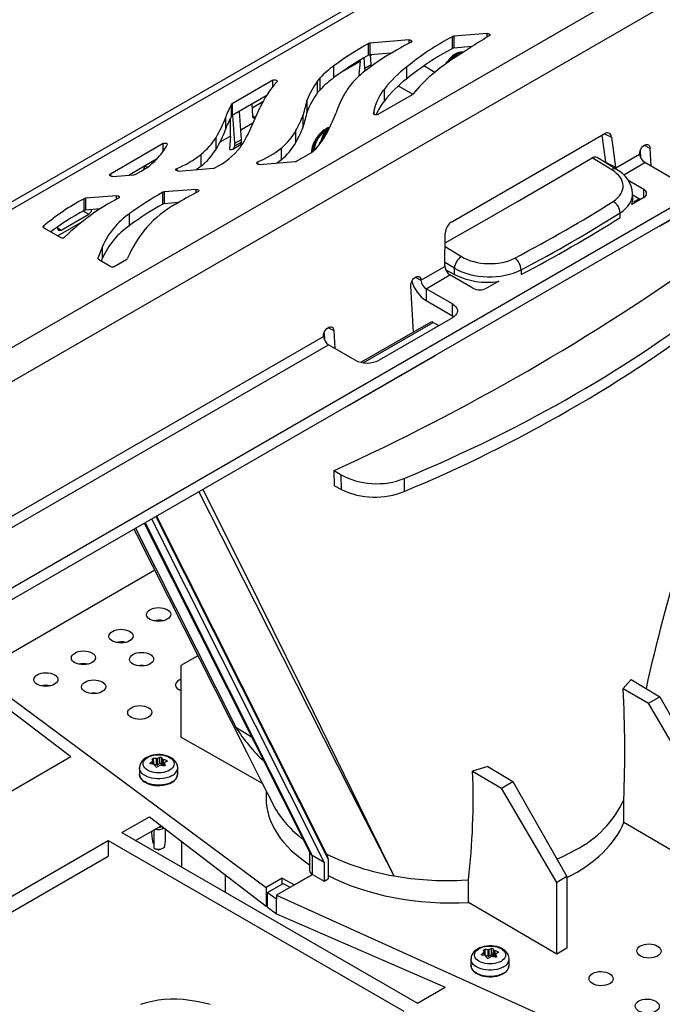
# Model space of a CAD drawing. Units: millimetres. Extents: x 70 to 4130, y 70 to 2900.
# Drawn here: x 3165 to 3298, y 2275 to 2479 of the extents above; entities that cross this region are included whole.
import ezdxf

# ---------------------------------------------------------------- set-up
doc = ezdxf.new("R2010")
doc.units = ezdxf.units.MM
doc.header["$LTSCALE"] = 10
doc.layers.add('HAURATON_PRODUCT_CONTOUR', color=7, linetype='Continuous', lineweight=25)

msp = doc.modelspace()

# ---------------------------------------------------------------- linework, layer by layer
at = {"layer": 'HAURATON_PRODUCT_CONTOUR'}
for p, q in [((3679.96, 2739.82), (2973.56, 2332.02)), ((2975.81, 2331.8), (3682.21, 2739.6)), ((3000.63, 2317.47), (3707.03, 2725.27)), ((3003.81, 2312.22), (3710.2, 2720.02)), ((3018.17, 2277.84), (3722.65, 2684.52)), ((3018.17, 2275.39), (3722.65, 2682.07)), ((3254.08, 2473.05), (3254.08, 2475.5)), ((3261.28, 2476.14), (3254.35, 2475.58)), ((3254.35, 2475.58), (3254.35, 2473.13)), ((3261.28, 2475.4), (3261.28, 2476.14)), ((3236.69, 2471.64), (3236.69, 2474.09)), ((3245.1, 2474.83), (3236.97, 2474.17)), ((3236.97, 2474.17), (3236.97, 2471.72)), ((3245.1, 2474.12), (3245.1, 2474.83)), ((3258.08, 2473.43), (3254.35, 2473.13)), ((3241.42, 2472.08), (3236.97, 2471.72)), ((3237.3, 2469.73), (3237.16, 2471.73)), ((3237.37, 2471.75), (3237.17, 2471.63)), ((3254.75, 2471.64), (3254.75, 2471.28)), ((3254.9, 2471.73), (3254.9, 2471.37)), ((3254.99, 2471.43), (3254.99, 2471.78)), ((3229.55, 2467.01), (3229.55, 2469.46)), ((3235.01, 2470.39), (3231.45, 2468.33)), ((3235.01, 2470.39), (3234.74, 2467.7)), ((3235.01, 2470.39), (3235.01, 2470.66)), ((3235.95, 2468.95), (3235.79, 2471.12)), ((3235.95, 2468.95), (3237.3, 2469.73)), ((3237.3, 2469.38), (3237.3, 2469.73)), ((3250.43, 2468.11), (3248.17, 2469.47)), ((3253.09, 2470.37), (3252.81, 2469.93)), ((3235.95, 2468.41), (3235.95, 2468.95)), ((3235.95, 2468.41), (3236.18, 2468.54)), ((3244.63, 2466.78), (3244.63, 2469.23)), ((3216.95, 2466.48), (3208.5, 2461.6)), ((3216.95, 2465.18), (3216.95, 2466.48)), ((3226.18, 2463.9), (3226.18, 2466.35)), ((3226.7, 2464.52), (3226.7, 2466.97)), ((3242.87, 2465.29), (3245.91, 2463.6)), ((3215.56, 2463.22), (3208.5, 2459.15)), ((3238.6, 2459.38), (3245.95, 2463.62)), ((3240, 2462.21), (3240, 2464.66)), ((3208.38, 2459.04), (3208.38, 2461.49)), ((3208.5, 2461.6), (3208.5, 2459.15)), ((3212.58, 2461.51), (3212.69, 2459.1)), ((3212.62, 2460.74), (3214.86, 2462.04)), ((3224.01, 2459.95), (3224.01, 2462.4)), ((3209.08, 2453.44), (3208.65, 2459.23)), ((3210.43, 2454.22), (3210.03, 2460.03)), ((3212.36, 2456.55), (3214.24, 2460.77)), ((3212.69, 2459.15), (3213.35, 2458.76)), ((3223.19, 2456.83), (3223.19, 2459.28)), ((3237.75, 2459.6), (3237.75, 2459.57)), ((3237.86, 2459.4), (3237.86, 2460.35)), ((3238.39, 2459.46), (3238.38, 2459.31)), ((3207.17, 2456.39), (3207.17, 2458.84)), ((3208.14, 2454.88), (3208.14, 2458.6)), ((3212.81, 2457.58), (3210.3, 2456.12)), ((3221.69, 2453.59), (3221.69, 2456.04)), ((3226.77, 2453.58), (3227.57, 2455.65)), ((3227.02, 2453.77), (3227.71, 2455.57)), ((3227.79, 2455.56), (3227.2, 2454.04)), ((3227.71, 2455.57), (3227.57, 2455.65)), ((3228.35, 2456.05), (3228.22, 2456.12)), ((3228.22, 2455.95), (3228.27, 2455.88)), ((3228.29, 2455.92), (3228.23, 2455.95)), ((3253.93, 2437.17), (3285.51, 2455.4)), ((3284.98, 2455.1), (3285.74, 2449.52)), ((3285.52, 2455.41), (3287.01, 2454.68)), ((3194.24, 2453.37), (3183.3, 2447.05)), ((3194.24, 2451.82), (3194.24, 2453.37)), ((3205.19, 2452.2), (3205.19, 2454.65)), ((3208.14, 2454.88), (3205.96, 2453.62)), ((3208.14, 2454.88), (3207.92, 2452.17)), ((3208.67, 2452.21), (3210.05, 2453.01)), ((3209.08, 2453.44), (3210.43, 2454.22)), ((3209.08, 2452.9), (3210.43, 2453.68)), ((3209.08, 2452.9), (3209.08, 2453.44)), ((3210.43, 2453.68), (3210.43, 2454.22)), ((3226.57, 2453.59), (3226.45, 2453.03)), ((3226.57, 2453.59), (3226.77, 2453.58)), ((3226.71, 2453.51), (3226.57, 2453.59)), ((3226.71, 2453.51), (3226.66, 2453.3)), ((3226.71, 2453.51), (3226.82, 2453.5)), ((3226.84, 2453.53), (3226.77, 2453.58)), ((3287.01, 2454.68), (3287.86, 2448.47)), ((3293.73, 2453.01), (3294.95, 2452.41)), ((3202.06, 2448.66), (3202.06, 2451.11)), ((3218.68, 2449.99), (3218.68, 2452.44)), ((3221.85, 2449.71), (3225.04, 2451.55)), ((3287.87, 2448.33), (3292.82, 2451.18)), ((3292.92, 2451.88), (3293, 2450.48)), ((3294.95, 2452.41), (3295.16, 2448.69)), ((3192.85, 2450.12), (3187.18, 2446.84)), ((3192.73, 2450.01), (3192.73, 2450.05)), ((3213.78, 2449.55), (3213.78, 2449.08)), ((3214.15, 2449.03), (3221.57, 2449.63)), ((3287.07, 2447.92), (3283, 2450.4)), ((3288.07, 2448.02), (3284.05, 2450.47)), ((3285.74, 2449.52), (3287.86, 2448.47)), ((3286.22, 2449.15), (3287.87, 2448.33)), ((3289.52, 2446.92), (3293.88, 2449.43)), ((3299.35, 2446.28), (3293.88, 2449.43)), ((3183.3, 2447.05), (3183.3, 2446.64)), ((3183.72, 2446.56), (3188.18, 2446.92)), ((3190.48, 2448.73), (3190.48, 2448.74)), ((3190.48, 2448.73), (3190.95, 2448.46)), ((3197.05, 2448.19), (3197.05, 2447.73)), ((3197.41, 2447.67), (3204.64, 2448.26)), ((3287.87, 2448.33), (3287.9, 2448.13)), ((3293.69, 2443.83), (3290.57, 2445.63)), ((3297.22, 2436.41), (3314.9, 2446.62)), ((3194.14, 2440.82), (3194.14, 2443.27)), ((3201.02, 2443.88), (3194.42, 2443.35)), ((3194.42, 2443.35), (3194.42, 2440.9)), ((3201.02, 2443.18), (3201.02, 2443.88)), ((3291.4, 2441.95), (3291.38, 2443.03)), ((3293.69, 2442.2), (3293.69, 2443.83)), ((3177.85, 2439.5), (3177.85, 2441.95)), ((3184.58, 2442.55), (3178.13, 2442.03)), ((3178.13, 2442.03), (3178.13, 2439.58)), ((3184.58, 2441.83), (3184.58, 2442.55)), ((3197.36, 2441.14), (3194.42, 2440.9)), ((3293.69, 2442.2), (3291.19, 2440.75)), ((3291.39, 2442.71), (3292.98, 2441.79)), ((3291.71, 2441.33), (3292.71, 2441.95)), ((3291.73, 2441.06), (3291.71, 2441.33)), ((3291.71, 2441.33), (3291.95, 2441.19)), ((3173.11, 2435.46), (3178.81, 2438.75)), ((3177.69, 2439.41), (3178.81, 2438.75)), ((3181.19, 2439.83), (3178.13, 2439.58)), ((3187.29, 2436.41), (3187.29, 2438.86)), ((3288.8, 2438.06), (3288.78, 2439.03)), ((3177.6, 2437.25), (3172.4, 2434.25)), ((3169.47, 2436.28), (3169.47, 2435.95)), ((3169.53, 2435.91), (3173.02, 2433.9)), ((3172.37, 2436.06), (3172.38, 2435.83)), ((3172.38, 2435.89), (3173.11, 2435.46)), ((3252.52, 2428.07), (3252.61, 2434.82)), ((3181.64, 2432.05), (3180.69, 2429.66)), ((3181.64, 2429.6), (3181.64, 2432.05)), ((3252.57, 2432.02), (3255.96, 2429.96)), ((3180.69, 2429.66), (3180.69, 2429.53)), ((3180.82, 2429.39), (3183.38, 2427.91)), ((3181.64, 2429.6), (3181.42, 2429.05)), ((3184.09, 2427.91), (3186.74, 2429.44)), ((3254.51, 2427.54), (3252.53, 2428.74)), ((3247.57, 2425.06), (3252.52, 2427.92)), ((3252.69, 2427.22), (3254.53, 2426.22)), ((3254.53, 2426.22), (3254.51, 2427.54)), ((3268.31, 2427.22), (3268.33, 2426.24)), ((3246.36, 2425.66), (3247.57, 2425.06)), ((3248.63, 2423.31), (3253.58, 2426.17)), ((3258.34, 2423.42), (3253.58, 2426.17)), ((3263.67, 2424.86), (3261.16, 2423.42)), ((3246.01, 2414.3), (3245.45, 2423.83)), ((3254.09, 2420.15), (3248.63, 2423.31)), ((3248.63, 2423.31), (3248.63, 2420.86)), ((3248.63, 2420.86), (3254.09, 2417.7)), ((3254.09, 2417.7), (3254.09, 2420.15)), ((3249.63, 2416.39), (3235.19, 2408.06)), ((3235.64, 2407.98), (3250.13, 2416.34)), ((3254.09, 2417.3), (3238.89, 2408.52)), ((3250.13, 2416.34), (3251.29, 2415.68)), ((3254.09, 2417.7), (3254.4, 2417.5)), ((3228.32, 2415.25), (3229.54, 2414.65)), ((3229.54, 2414.65), (3229.76, 2410.93)), ((3136.2, 2360.77), (3227.42, 2413.42)), ((3227.51, 2414.12), (3227.6, 2412.72)), ((3137.26, 2359.02), (3228.47, 2411.67)), ((3233.94, 2408.52), (3228.47, 2411.67)), ((3232.87, 2399.27), (3250.55, 2409.47)), ((3229.62, 2385.66), (3231.08, 2384.77)), ((3231.15, 2381.7), (3231.08, 2384.77)), ((3244.07, 2383.98), (3244.13, 2381.34)), ((3229.7, 2382.49), (3231.15, 2381.7)), ((3191.8, 2375.62), (3227.55, 2304.47)), ((3192.74, 2376.16), (3228.4, 2305.17)), ((3192.84, 2376.22), (3228.02, 2306.18)), ((3188.47, 2373.7), (3209.25, 2332.5)), ((3190.31, 2374.76), (3224.64, 2306.42)), ((3190.48, 2374.85), (3225.09, 2305.95)), ((3192.48, 2365), (3161.84, 2347.31)), ((3201.41, 2347.3), (3197.88, 2345.26)), ((3197.88, 2345.26), (3197.88, 2330.41)), ((3291.1, 2342.36), (3289.44, 2340.51)), ((3291.1, 2342.36), (3296.97, 2338.79)), ((3160.92, 2339.87), (3215.55, 2299.3)), ((3289.44, 2340.51), (3294.65, 2337.45)), ((3294.65, 2337.45), (3296.97, 2338.79)), ((3296.97, 2338.79), (3308.19, 2319.13)), ((3160.92, 2337.3), (3175.13, 2326.41)), ((3306.07, 2317.91), (3294.65, 2337.45)), ((3209.25, 2332.5), (3212.53, 2330.53)), ((3214.77, 2320.84), (3197.88, 2330.41)), ((3136.87, 2304.32), (3175.14, 2326.41)), ((3191.57, 2325.08), (3191.57, 2324.92)), ((3192.03, 2324.86), (3192.02, 2325.45)), ((3192.08, 2324.85), (3192.07, 2325.53)), ((3192.17, 2326.02), (3192.21, 2324.83)), ((3192.88, 2324.68), (3192.45, 2324.72)), ((3192.88, 2324.68), (3192.87, 2326.01)), ((3193.03, 2326.04), (3193.04, 2324.7)), ((3193.56, 2324.95), (3193.04, 2324.7)), ((3193.56, 2324.95), (3193.57, 2326.24)), ((3193.89, 2326.19), (3193.88, 2324.91)), ((3194.11, 2324.54), (3193.88, 2324.91)), ((3194.11, 2324.54), (3194.13, 2325.87)), ((3194.25, 2325.8), (3194.23, 2324.51)), ((3194.5, 2325.09), (3194.48, 2324.47)), ((3194.5, 2325.07), (3194.49, 2324.47)), ((3194.62, 2324.56), (3194.62, 2324.61)), ((3194.9, 2325.37), (3194.91, 2325.6)), ((3189.33, 2324.07), (3189.33, 2322.77)), ((3189.33, 2322.7), (3189.33, 2322.77)), ((3197.23, 2322.77), (3197.23, 2324.07)), ((3261.44, 2324.35), (3258.27, 2323.4)), ((3258.27, 2323.4), (3264.25, 2319.89)), ((3261.44, 2324.35), (3266.57, 2321.23)), ((3264.25, 2319.89), (3266.57, 2321.23)), ((3266.57, 2321.23), (3277.78, 2301.58)), ((3215.53, 2319.32), (3215.53, 2317.76)), ((3275.66, 2300.36), (3264.25, 2319.89)), ((3289.55, 2312.76), (3289.55, 2317.48)), ((3185.68, 2310.66), (3191.39, 2313.96)), ((3191.39, 2313.96), (3215.55, 2295.45)), ((3306.07, 2303.06), (3289.55, 2312.76)), ((3185.68, 2310.66), (3246.85, 2275.35)), ((3188.51, 2309.03), (3193.82, 2312.1)), ((3191.83, 2310.95), (3191.83, 2310.58)), ((3192.33, 2307.44), (3192.33, 2311.1)), ((3194.73, 2310.22), (3194.73, 2311.4)), ((3135.12, 2281.48), (3182.85, 2309.03)), ((3182.85, 2309.03), (3244.02, 2273.72)), ((3182.85, 2309.03), (3182.85, 2305.76)), ((3192.33, 2308.29), (3192.11, 2308.56)), ((3198.09, 2303.5), (3198.09, 2308.83)), ((3192.53, 2307.35), (3193.06, 2307.17)), ((3193.34, 2307.11), (3194.04, 2307.35)), ((3224.53, 2306.63), (3224.53, 2302.82)), ((3228.02, 2306.18), (3228.4, 2305.17)), ((3137.95, 2279.84), (3182.85, 2305.76)), ((3227.55, 2304.47), (3225.09, 2305.95)), ((3225.09, 2305.95), (3225.09, 2302.03)), ((3227.55, 2304.47), (3227.55, 2300.62)), ((3228.4, 2305.17), (3228.4, 2301.11)), ((3207.03, 2301.98), (3207.03, 2298.34)), ((3218.88, 2301.23), (3215.55, 2299.3)), ((3215.85, 2298.28), (3219.05, 2300.13)), ((3225.12, 2302.02), (3217.68, 2297.72)), ((3218.88, 2301.23), (3221.4, 2299.87)), ((3218.88, 2300.02), (3218.88, 2301.23)), ((3219.05, 2300.13), (3220.49, 2299.35)), ((3221.4, 2299.87), (3225.12, 2302.02)), ((3225.09, 2302.03), (3225.12, 2302.02)), ((3225.12, 2302.02), (3227.55, 2300.62)), ((3227.55, 2300.62), (3228.4, 2301.11)), ((3255.94, 2300.81), (3257.43, 2300.9)), ((3257.43, 2296.22), (3257.43, 2300.9)), ((3277.78, 2301.58), (3275.66, 2300.36)), ((3275.66, 2285.51), (3275.66, 2300.36)), ((3277.78, 2301.58), (3277.78, 2286.74)), ((3215.55, 2299.3), (3215.55, 2295.45)), ((3215.85, 2295.26), (3215.85, 2298.28)), ((3215.85, 2298.28), (3217.68, 2296.92)), ((3217.68, 2297.72), (3293, 2263.63)), ((3217.68, 2297.72), (3217.68, 2296.92)), ((3217.68, 2293.82), (3217.68, 2296.92)), ((3275.66, 2285.51), (3257.43, 2296.22)), ((3215.55, 2295.45), (3215.85, 2295.63)), ((3215.85, 2295.26), (3217.68, 2293.82)), ((3217.68, 2293.82), (3252.55, 2278.65)), ((3260.62, 2285.26), (3260.61, 2285.86)), ((3260.67, 2285.26), (3260.66, 2285.93)), ((3260.76, 2286.43), (3260.79, 2285.24)), ((3261.47, 2285.08), (3261.46, 2286.42)), ((3261.62, 2286.44), (3261.63, 2285.11)), ((3262.15, 2285.36), (3262.16, 2286.64)), ((3262.48, 2286.59), (3262.47, 2285.31)), ((3262.7, 2284.94), (3262.72, 2286.27)), ((3262.84, 2286.2), (3262.82, 2284.91)), ((3263.49, 2285.77), (3263.5, 2286)), ((3277.78, 2286.74), (3275.66, 2285.51)), ((3257.92, 2284.48), (3257.92, 2283.17)), ((3260.16, 2285.49), (3260.16, 2285.33)), ((3261.47, 2285.08), (3261.04, 2285.13)), ((3262.15, 2285.36), (3261.63, 2285.11)), ((3262.7, 2284.94), (3262.47, 2285.31)), ((3263.09, 2285.5), (3263.07, 2284.88)), ((3263.09, 2285.47), (3263.08, 2284.88)), ((3263.21, 2284.97), (3263.21, 2285.01)), ((3265.82, 2283.17), (3265.82, 2284.48)), ((3257.92, 2283.1), (3257.92, 2283.17)), ((3246.85, 2275.35), (3252.56, 2278.65))]:
    msp.add_line(p, q, dxfattribs=at)
at = {"layer": 'HAURATON_PRODUCT_CONTOUR', "flags": 128}
for points in [[(3261.28, 2476.14), (3261.44, 2476.14), (3261.58, 2476.11), (3261.71, 2476.06), (3261.8, 2475.98), (3261.85, 2475.9), (3261.85, 2475.81), (3261.8, 2475.72), (3261.71, 2475.65)], [(3245.1, 2474.83), (3245.26, 2474.82), (3245.41, 2474.79), (3245.53, 2474.74), (3245.62, 2474.66), (3245.66, 2474.57), (3245.66, 2474.48), (3245.6, 2474.39), (3245.5, 2474.32)], [(3252.74, 2469.87), (3252.75, 2469.9), (3253.09, 2470.37)], [(3216.95, 2466.48), (3217.1, 2466.54), (3217.27, 2466.56), (3217.44, 2466.55), (3217.6, 2466.51), (3217.72, 2466.43), (3217.79, 2466.34), (3217.8, 2466.24), (3217.75, 2466.14)], [(3238.6, 2459.38), (3238.48, 2459.33), (3238.34, 2459.3), (3238.19, 2459.3), (3238.05, 2459.32), (3237.92, 2459.37), (3237.82, 2459.44), (3237.76, 2459.52), (3237.75, 2459.6)], [(3228.22, 2456.12), (3228.14, 2456.15), (3228.04, 2456.14), (3227.93, 2456.1), (3227.82, 2456.02), (3227.72, 2455.91), (3227.64, 2455.79), (3227.57, 2455.65)], [(3228.35, 2456.05), (3228.28, 2456.07), (3228.18, 2456.06), (3228.07, 2456.01), (3227.96, 2455.94), (3227.87, 2455.83), (3227.78, 2455.7), (3227.71, 2455.57)], [(3228.3, 2455.93), (3228.23, 2455.95), (3228.16, 2455.94), (3228.07, 2455.91), (3227.99, 2455.85), (3227.91, 2455.76), (3227.84, 2455.67), (3227.79, 2455.56)], [(3194.24, 2453.37), (3194.38, 2453.42), (3194.54, 2453.45), (3194.71, 2453.45), (3194.86, 2453.41), (3194.99, 2453.35), (3195.07, 2453.26), (3195.1, 2453.17), (3195.07, 2453.07)], [(3292.82, 2451.18), (3292.84, 2451.5), (3292.91, 2451.84), (3293.04, 2452.18), (3293.22, 2452.49), (3293.44, 2452.76), (3293.68, 2452.98), (3293.94, 2453.12), (3294.19, 2453.19), (3294.43, 2453.18), (3294.63, 2453.09), (3294.79, 2452.93), (3294.9, 2452.69), (3294.95, 2452.41)], [(3214.15, 2449.03), (3213.98, 2449.03), (3213.83, 2449.07), (3213.7, 2449.13), (3213.62, 2449.21), (3213.58, 2449.3), (3213.6, 2449.39), (3213.67, 2449.48), (3213.78, 2449.55)], [(3218.68, 2449.99), (3218.16, 2449.58), (3217.81, 2449.33)], [(3252.58, 2432.83), (3259.74, 2436.88), (3267.54, 2441.36), (3275.29, 2445.86), (3283, 2450.4)], [(3183.72, 2446.56), (3183.57, 2446.56), (3183.42, 2446.59), (3183.3, 2446.65), (3183.21, 2446.72), (3183.16, 2446.8), (3183.16, 2446.89), (3183.21, 2446.98), (3183.3, 2447.05)], [(3197.41, 2447.67), (3197.25, 2447.68), (3197.09, 2447.71), (3196.97, 2447.77), (3196.88, 2447.85), (3196.84, 2447.94), (3196.86, 2448.04), (3196.93, 2448.12), (3197.05, 2448.19)], [(3202.06, 2448.66), (3201.52, 2448.25), (3201.15, 2447.98)], [(3201.02, 2443.88), (3201.18, 2443.88), (3201.33, 2443.85), (3201.46, 2443.8), (3201.54, 2443.72), (3201.59, 2443.63), (3201.58, 2443.54), (3201.52, 2443.45), (3201.42, 2443.38)], [(3184.58, 2442.55), (3184.74, 2442.55), (3184.89, 2442.52), (3185.01, 2442.46), (3185.1, 2442.39), (3185.15, 2442.3), (3185.14, 2442.21), (3185.09, 2442.13), (3184.99, 2442.05)], [(3169.53, 2435.91), (3169.48, 2435.95), (3169.43, 2435.99), (3169.4, 2436.04), (3169.39, 2436.09), (3169.39, 2436.14), (3169.4, 2436.19), (3169.43, 2436.23), (3169.47, 2436.28)], [(3172.38, 2435.83), (3172.44, 2435.59), (3172.56, 2435.43), (3172.75, 2435.36), (3172.98, 2435.4), (3173.11, 2435.46)], [(3245.45, 2423.83), (3245.46, 2424.15), (3245.54, 2424.49), (3245.67, 2424.83), (3245.85, 2425.14), (3246.06, 2425.41), (3246.31, 2425.63), (3246.56, 2425.77), (3246.82, 2425.85), (3247.05, 2425.83), (3247.25, 2425.74), (3247.41, 2425.58), (3247.52, 2425.34), (3247.57, 2425.06)], [(3254.09, 2420.15), (3254.45, 2419.91), (3254.74, 2419.64), (3254.95, 2419.35), (3255.08, 2419.04), (3255.12, 2418.72), (3255.08, 2418.41), (3254.95, 2418.1), (3254.74, 2417.81), (3254.45, 2417.54), (3254.09, 2417.3)], [(3227.42, 2413.42), (3227.43, 2413.74), (3227.5, 2414.08), (3227.63, 2414.42), (3227.81, 2414.73), (3228.03, 2415), (3228.28, 2415.22), (3228.53, 2415.37), (3228.78, 2415.44), (3229.02, 2415.43), (3229.22, 2415.33), (3229.38, 2415.17), (3229.49, 2414.93), (3229.54, 2414.65)], [(3250.81, 2409.68), (3250.59, 2409.5), (3250.55, 2409.47)], [(3229.7, 2382.49), (3229.69, 2382.83), (3229.63, 2385.32), (3229.62, 2385.66)], [(3202.45, 2381.77), (3214.02, 2358.5), (3225.25, 2335.77), (3236.4, 2313.05), (3239.27, 2307.18), (3241.69, 2302.26), (3241.88, 2301.86), (3241.93, 2301.76), (3241.96, 2301.72)], [(3241.96, 2301.72), (3241.93, 2301.77), (3233.19, 2318.92), (3213.24, 2358.29), (3201.64, 2381.3)], [(3188.17, 2373.52), (3188.72, 2372.44), (3211.51, 2327.29), (3214.46, 2321.44), (3217.18, 2316.06), (3217.21, 2316)], [(3197.23, 2324.06), (3197.23, 2324.14), (3197.18, 2324.52), (3197.07, 2324.88), (3196.89, 2325.22), (3196.66, 2325.53), (3196.37, 2325.82), (3196.02, 2326.09), (3195.61, 2326.32), (3195.16, 2326.51), (3194.67, 2326.65), (3194.16, 2326.76), (3193.63, 2326.81), (3193.11, 2326.82), (3192.58, 2326.78), (3192.06, 2326.69), (3191.56, 2326.56), (3191.09, 2326.38), (3190.65, 2326.15), (3190.25, 2325.87), (3189.95, 2325.58), (3189.7, 2325.27), (3189.52, 2324.93), (3189.4, 2324.59), (3189.34, 2324.19), (3189.34, 2324.06)], [(3195.56, 2323.61), (3195.18, 2323.42), (3194.74, 2323.26), (3194.28, 2323.15), (3193.79, 2323.08), (3193.28, 2323.06), (3192.78, 2323.08), (3192.29, 2323.15), (3191.82, 2323.26), (3191.39, 2323.42), (3191, 2323.61), (3190.68, 2323.83), (3190.41, 2324.08), (3190.22, 2324.35), (3190.1, 2324.63), (3190.06, 2324.92), (3190.1, 2325.21), (3190.22, 2325.49), (3190.41, 2325.76), (3190.68, 2326.01), (3191, 2326.24), (3191.39, 2326.42), (3191.82, 2326.58), (3192.29, 2326.69), (3192.78, 2326.76), (3193.28, 2326.78), (3193.79, 2326.76), (3194.28, 2326.69), (3194.74, 2326.58), (3195.18, 2326.42), (3195.56, 2326.24), (3195.89, 2326.01), (3196.15, 2325.76), (3196.35, 2325.49), (3196.46, 2325.21), (3196.5, 2324.92), (3196.46, 2324.63), (3196.35, 2324.35), (3196.15, 2324.08), (3195.89, 2323.83), (3195.56, 2323.61)], [(3191.65, 2324.9), (3191.6, 2324.91), (3191.55, 2324.94), (3191.53, 2324.97), (3191.52, 2325.01), (3191.54, 2325.05), (3191.57, 2325.08)], [(3191.94, 2325.89), (3191.94, 2325.92), (3191.96, 2325.95), (3192.01, 2325.98), (3192.06, 2326), (3192.13, 2326.02), (3192.17, 2326.02)], [(3194.62, 2324.61), (3194.62, 2324.56), (3194.6, 2324.52), (3194.56, 2324.49), (3194.5, 2324.47), (3194.44, 2324.47), (3194.39, 2324.48)], [(3194.91, 2325.6), (3194.97, 2325.57), (3195.01, 2325.54), (3195.04, 2325.5), (3195.04, 2325.47), (3195.02, 2325.43), (3195, 2325.42)], [(3196.08, 2322.46), (3195.65, 2322.25), (3195.18, 2322.07), (3194.66, 2321.94), (3194.12, 2321.85), (3193.56, 2321.8), (3193, 2321.8), (3192.44, 2321.85), (3191.9, 2321.94), (3191.39, 2322.07), (3190.92, 2322.25), (3190.49, 2322.46), (3190.12, 2322.71), (3189.82, 2322.98), (3189.58, 2323.28), (3189.42, 2323.59), (3189.34, 2323.91), (3189.33, 2324.07)], [(3196.08, 2321.15), (3195.65, 2320.94), (3195.18, 2320.77), (3194.66, 2320.63), (3194.12, 2320.54), (3193.56, 2320.49), (3193, 2320.49), (3192.44, 2320.54), (3191.9, 2320.63), (3191.39, 2320.77), (3190.92, 2320.94), (3190.49, 2321.15), (3190.12, 2321.4), (3189.82, 2321.67), (3189.58, 2321.97), (3189.42, 2322.28), (3189.34, 2322.6), (3189.33, 2322.7)], [(3189.34, 2322.69), (3189.34, 2322.65), (3189.4, 2322.33), (3189.53, 2322.03), (3189.72, 2321.73), (3189.98, 2321.46), (3190.3, 2321.21), (3190.68, 2320.98), (3191.1, 2320.79), (3191.56, 2320.63), (3192.06, 2320.52), (3192.57, 2320.44), (3193.09, 2320.4), (3193.62, 2320.41), (3194.15, 2320.46), (3194.65, 2320.55), (3195.14, 2320.68), (3195.59, 2320.84), (3195.98, 2321.03), (3196.03, 2321.06)], [(3217.21, 2316), (3217.18, 2316.06), (3217.05, 2316.32)], [(3193.34, 2307.11), (3193.29, 2307.09), (3193.29, 2307.09), (3193.29, 2307.09), (3193.29, 2307.09), (3193.28, 2307.1), (3193.28, 2307.1), (3193.27, 2307.11)], [(3275.72, 2305.19), (3277.1, 2305.8), (3279.55, 2307.09)], [(3265.82, 2284.47), (3265.82, 2284.55), (3265.77, 2284.92), (3265.66, 2285.28), (3265.48, 2285.62), (3265.25, 2285.94), (3264.96, 2286.23), (3264.61, 2286.49), (3264.2, 2286.72), (3263.75, 2286.91), (3263.26, 2287.06), (3262.75, 2287.16), (3262.22, 2287.21), (3261.7, 2287.22), (3261.17, 2287.18), (3260.65, 2287.1), (3260.15, 2286.96), (3259.68, 2286.78), (3259.24, 2286.55), (3258.84, 2286.27), (3258.54, 2285.98), (3258.29, 2285.67), (3258.11, 2285.34), (3257.99, 2284.99), (3257.93, 2284.6), (3257.93, 2284.47)], [(3264.15, 2284.01), (3263.77, 2283.82), (3263.33, 2283.67), (3262.87, 2283.56), (3262.38, 2283.49), (3261.87, 2283.46), (3261.37, 2283.49), (3260.88, 2283.56), (3260.41, 2283.67), (3259.98, 2283.82), (3259.59, 2284.01), (3259.27, 2284.23), (3259, 2284.48), (3258.81, 2284.75), (3258.69, 2285.03), (3258.65, 2285.32), (3258.69, 2285.62), (3258.81, 2285.9), (3259, 2286.17), (3259.27, 2286.42), (3259.59, 2286.64), (3259.98, 2286.83), (3260.41, 2286.98), (3260.88, 2287.09), (3261.37, 2287.16), (3261.87, 2287.18), (3262.38, 2287.16), (3262.87, 2287.09), (3263.33, 2286.98), (3263.77, 2286.83), (3264.15, 2286.64), (3264.48, 2286.42), (3264.74, 2286.17), (3264.94, 2285.9), (3265.05, 2285.62), (3265.09, 2285.32), (3265.05, 2285.03), (3264.94, 2284.75), (3264.74, 2284.48), (3264.48, 2284.23), (3264.15, 2284.01)], [(3260.53, 2286.29), (3260.53, 2286.32), (3260.55, 2286.36), (3260.6, 2286.39), (3260.65, 2286.41), (3260.72, 2286.42), (3260.76, 2286.43)], [(3263.5, 2286), (3263.56, 2285.98), (3263.6, 2285.94), (3263.63, 2285.91), (3263.63, 2285.87), (3263.61, 2285.84), (3263.59, 2285.82)], [(3264.66, 2282.86), (3264.24, 2282.65), (3263.76, 2282.48), (3263.25, 2282.34), (3262.71, 2282.25), (3262.15, 2282.2), (3261.59, 2282.2), (3261.03, 2282.25), (3260.49, 2282.34), (3259.98, 2282.48), (3259.5, 2282.65), (3259.08, 2282.86), (3258.71, 2283.11), (3258.4, 2283.38), (3258.17, 2283.68), (3258.01, 2283.99), (3257.93, 2284.31), (3257.92, 2284.47)], [(3260.24, 2285.3), (3260.18, 2285.32), (3260.14, 2285.34), (3260.12, 2285.38), (3260.11, 2285.42), (3260.13, 2285.46), (3260.16, 2285.49)], [(3263.21, 2285.01), (3263.21, 2284.97), (3263.19, 2284.93), (3263.15, 2284.9), (3263.09, 2284.88), (3263.03, 2284.87), (3262.98, 2284.88)], [(3264.66, 2281.56), (3264.24, 2281.35), (3263.76, 2281.17), (3263.25, 2281.03), (3262.71, 2280.94), (3262.15, 2280.9), (3261.59, 2280.9), (3261.03, 2280.94), (3260.49, 2281.03), (3259.98, 2281.17), (3259.5, 2281.35), (3259.08, 2281.56), (3258.71, 2281.8), (3258.4, 2282.08), (3258.17, 2282.37), (3258.01, 2282.69), (3257.93, 2283.01), (3257.92, 2283.1)], [(3257.93, 2283.1), (3257.93, 2283.05), (3257.99, 2282.74), (3258.12, 2282.43), (3258.31, 2282.14), (3258.57, 2281.86), (3258.89, 2281.61), (3259.27, 2281.39), (3259.69, 2281.19), (3260.15, 2281.04), (3260.64, 2280.92), (3261.16, 2280.84), (3261.68, 2280.81), (3262.21, 2280.81), (3262.73, 2280.86), (3263.24, 2280.95), (3263.73, 2281.08), (3264.18, 2281.25), (3264.57, 2281.44), (3264.62, 2281.47)], [(3203.95, 2275.05), (3202.53, 2275.42), (3201.13, 2275.71), (3199.74, 2275.93), (3198.37, 2276.08), (3197.03, 2276.16), (3195.71, 2276.16), (3194.42, 2276.08), (3193.16, 2275.94), (3191.92, 2275.72), (3190.72, 2275.42), (3189.55, 2275.06)]]:
    msp.add_lwpolyline(points, dxfattribs=at)
at = {"layer": 'HAURATON_PRODUCT_CONTOUR'}
for centre, radius, start, end in [((3279.35, 2427.24), 54.47, 117.6364, 129.5856), ((3254.39, 2474.88), 0.701, 93.7978, 116.7387), ((3299.33, 2410.19), 75.5, 119.8926, 124.1651), ((3271.57, 2412.43), 70.84, 119.5008, 126.382), ((3237.01, 2473.48), 0.689, 93.6606, 118.1595), ((3275.99, 2414.56), 67.1, 117.0259, 119.0505), ((3271.57, 2409.98), 70.84, 119.5008, 126.382), ((3269.54, 2424.82), 54.99, 118.3778, 127.0376), ((3237.01, 2471.03), 0.689, 93.6606, 118.1595), ((3279.35, 2424.79), 54.47, 117.6364, 129.5856), ((3286.97, 2422.87), 58.15, 121.0997, 129.7484), ((3258.1, 2466.92), 6.03, 128.3998, 149.1175), ((3256.58, 2468.31), 4.05, 91.937, 149.3229), ((3256.72, 2468.32), 3.95, 96.9791, 150.2581), ((3257.62, 2467.39), 5.12, 122.1119, 143.8934), ((3254.39, 2472.43), 0.701, 93.7978, 116.7387), ((3256.05, 2469.87), 2.44, 83.4449, 129.4237), ((3256.23, 2469.69), 2.44, 94.2944, 120.7237), ((3242.07, 2452.23), 21.3, 126.0018, 136.1997), ((3248.11, 2453.02), 19.58, 126.6757, 140.2222), ((3261.19, 2447.8), 27.08, 127.7, 141.4908), ((3264.7, 2449.46), 23.47, 129.4459, 142.5965), ((3233.75, 2451.86), 21.45, 138.2433, 155.449), ((3241.36, 2455.41), 18.71, 144.2066, 158.0504), ((3232.32, 2461.79), 7.65, 137.3182, 143.3783), ((3242.07, 2449.78), 21.3, 126.0018, 136.1997), ((3247.26, 2454.36), 18.07, 141.767, 149.2126), ((3261.19, 2445.35), 27.08, 127.7, 141.4908), ((3241.36, 2452.96), 18.71, 144.2066, 158.0504), ((3232.32, 2459.34), 7.65, 137.3182, 143.3783), ((3256.99, 2449.96), 28.71, 151.5946, 160.0879), ((3248.49, 2457.76), 10.94, 140.892, 166.2915), ((3245.78, 2463.93), 0.348, 298.8774, 321.6799), ((3222.31, 2453.49), 16.06, 150.1376, 160.5224), ((3208.65, 2461.32), 0.322, 118.1729, 148.1361), ((3305.71, 2439.32), 84.9, 164.222, 166.4018), ((3249.06, 2454.96), 11.6, 141.3039, 158.016), ((3208.65, 2458.87), 0.322, 118.1729, 148.1361), ((3213.12, 2459.05), 0.427, 173.8351, 295.0132), ((3201.21, 2467.46), 23.45, 330.8608, 339.5836), ((3305.71, 2436.87), 84.9, 164.222, 166.4018), ((2863.15, 2615.67), 398.61, 336.6683, 336.971), ((3244.39, 2458.99), 6.67, 168.1626, 174.6846), ((3185.04, 2466.68), 23.47, 329.1587, 340.4942), ((3222.31, 2451.04), 16.06, 150.1376, 160.5224), ((3205.13, 2467.89), 26.07, 329.8241, 337.2229), ((3185.04, 2464.23), 23.47, 329.1587, 340.4942), ((3171.28, 2474.89), 44.98, 333.3724, 335.9305), ((3210.3, 2462.52), 13.11, 309.7448, 330.3672), ((3201.21, 2465.01), 23.45, 330.8608, 339.5836), ((3231.24, 2451.35), 6.08, 137.0334, 176.9333), ((3231.04, 2451.41), 5.73, 114.8396, 175.8589), ((3230.98, 2451.45), 5.58, 115.5659, 175.2013), ((3230.85, 2451.46), 5.74, 112.2191, 148.1669), ((3286.07, 2454.66), 0.935, 1.2159, 127.1088), ((3179.57, 2462.4), 18.1, 317.4432, 328.9651), ((3193.68, 2461.71), 13.5, 308.3203, 328.4718), ((3198.21, 2461.43), 14.87, 323.7841, 333.2396), ((3210.3, 2460.07), 13.11, 309.7448, 330.3672), ((3230.4, 2451.19), 5.51, 143.2819, 177.119), ((3215.93, 2461.64), 13.59, 312.0963, 329.7207), ((3230.86, 2451.43), 5.76, 147.8692, 178.1747), ((3189.32, 2467.19), 20.51, 292.1417, 308.3928), ((3193.68, 2459.26), 13.5, 308.3203, 328.4718), ((3198.29, 2461.9), 15.1, 295.9829, 322.1688), ((3206.12, 2468.1), 20.07, 292.4329, 308.7239), ((3295.14, 2451.39), 2.33, 185.0824, 237.2305), ((3182.48, 2460.08), 14.38, 294.4301, 316.3943), ((3221.53, 2450.32), 0.686, 273.6273, 298.487), ((3283.58, 2449.61), 0.969, 61.1342, 126.3338), ((3283.95, 2449.27), 1.81, 4.9422, 7.8238), ((3188.13, 2447.64), 0.719, 273.9848, 294.5697), ((3188.95, 2448.85), 1.53, 323.9831, 355.6021), ((3204.59, 2448.96), 0.705, 273.8391, 296.2857), ((3287.65, 2447.18), 0.944, 63.3979, 127.8036), ((3286.03, 2448.22), 1.84, 3.309, 7.8005), ((3285.18, 2442.52), 6.21, 4.7085, 62.2601), ((3228.18, 2382.92), 69.29, 119.4229, 126.1661), ((3194.47, 2442.66), 0.69, 93.6677, 118.0887), ((3228.27, 2390.06), 59.7, 116.7287, 121.8474), ((3293.38, 2443.01), 0.873, 290.7834, 69.2166), ((3201.52, 2397.98), 49.93, 118.2905, 129.9252), ((3206.84, 2400.1), 47.31, 117.5149, 134.2985), ((3178.17, 2441.33), 0.696, 93.7458, 117.2917), ((3207.76, 2421.09), 22.55, 119.1688, 157.84), ((3228.18, 2380.47), 69.29, 119.4229, 126.1661), ((3194.47, 2440.21), 0.69, 93.6677, 118.0887), ((3285.81, 2438.82), 2.98, 4.0706, 59.1163), ((3288.13, 2441.89), 3.28, 339.9022, 1.1422), ((3202.14, 2394.51), 51.13, 118.3607, 127.5207), ((3178.17, 2438.88), 0.696, 93.7458, 117.2917), ((3178.01, 2440.04), 1.52, 302.0598, 346.7317), ((3196.44, 2425.52), 16.17, 124.4462, 156.1971), ((3255.53, 2434.73), 2.92, 123.2558, 178.1985), ((3131.04, 2687.7), 295.31, 297.7037, 302.2909), ((3196.44, 2423.07), 16.17, 124.4462, 156.1971), ((3296.71, 2437.3), 1.02, 281.2018, 318.7928), ((3173.37, 2434.53), 0.724, 241.3586, 307.3528), ((3034.28, 2813.86), 470.65, 294.5222, 305.4724), ((3180.9, 2429.6), 0.223, 163.9989, 248.8293), ((3186.61, 2429.7), 0.291, 296.9508, 337.4251), ((3257.64, 2427.31), 3.15, 122.4165, 175.8402), ((3265.08, 2427.04), 3.23, 3.1567, 53.5779), ((3183.74, 2428.6), 0.769, 242.6097, 297.3903), ((3254.58, 2428.03), 2.07, 179.1496, 183.314), ((3254.84, 2428.12), 2.33, 185.0824, 237.2305), ((3252.41, 2426.74), 6.99, 195.6409, 237.2176), ((3249.89, 2425.26), 2.33, 185.0824, 237.2305), ((3261.28, 2439.9), 15.26, 243.7586, 278.7102), ((3259.75, 2426.15), 3.07, 242.6097, 297.3903), ((3131.66, 2652.14), 293.23, 292.554, 307.4406), ((3249.84, 2415.94), 0.498, 54.082, 114.6075), ((3229.73, 2413.63), 2.33, 185.0824, 237.2305), ((3236.42, 2413.25), 5.34, 242.391, 297.609), ((3232.36, 2400.15), 1.02, 281.2018, 318.7928), ((3238.04, 2396.02), 15.89, 244.2841, 292.518), ((3610.99, 2271.32), 324.3, 162.4633, 167.6833), ((3193.28, 2350.51), 4.15, 76.2924, 104.2901), ((3185.5, 2346.02), 4.15, 76.2924, 104.2901), ((3177.73, 2341.53), 4.15, 76.2924, 104.2901), ((3189.75, 2341.01), 4.26, 80.9123, 99.6702), ((3169.95, 2337.04), 4.15, 76.2924, 104.2901), ((3179.85, 2335.3), 4.26, 80.9123, 99.6702), ((3025.56, 2327.67), 264.19, 357.7896, 2.7866), ((3238.84, 2351.01), 34.9, 212.0375, 227.0893), ((3198.11, 2317.58), 9.95, 127.7439, 131.11), ((3190.73, 2314.54), 10.4, 81.2393, 84.91), ((3182.98, 2322.52), 9.58, 18.4497, 20.6144), ((3191.98, 2325.53), 0.0866, 298.237, 11.9661), ((3192.36, 2315.1), 10.93, 87.3209, 90.9596), ((3192.3, 2324.65), 0.167, 35.5414, 84.464), ((3181.51, 2318.47), 12.6, 27.6107, 29.8985), ((3192.89, 2326.4), 0.389, 266.5337, 291.0524), ((3198.73, 2315.2), 10.72, 118.9712, 122.3281), ((3196.1, 2318.61), 8.03, 108.377, 112.4901), ((3193.65, 2324.35), 0.258, 80.1194, 117.4667), ((3193.69, 2325.93), 0.327, 51.935, 110.4789), ((3191.88, 2312.96), 11.79, 77.7288, 81.1591), ((3189.19, 2322.41), 6.03, 34.9933, 38.8262), ((3194.3, 2326.02), 0.223, 222.0194, 257.986), ((3191.33, 2314.9), 11.29, 71.4839, 74.9899), ((3194.58, 2325.09), 0.0817, 115.6219, 194.5811), ((3176.32, 2320.04), 18.86, 14.0161, 15.4608), ((3198.27, 2319.04), 7.17, 117.1374, 121.2737), ((3192.86, 2324.45), 0.23, 217.0463, 305.3676), ((3195.28, 2322.85), 1.94, 292.8809, 0.6063), ((3195.27, 2324.26), 1.97, 294.0879, 354.3881), ((3195.27, 2322.95), 1.97, 294.0681, 354.6117), ((3107.21, 2317.78), 151.16, 353.5892, 2.1335), ((3269.82, 2326.47), 21.68, 296.6612, 335.5097), ((3235.8, 2326.55), 21.38, 209.5632, 233.8886), ((3193.1, 2314.23), 2.93, 258.8592, 297.2287), ((3193.25, 2313.18), 1.42, 269.5629, 301.2365), ((3193.26, 2309.33), 2.11, 243.7153, 307.3011), ((3193.29, 2307.57), 0.462, 240.1917, 275.6373), ((3225.43, 2306.7), 0.819, 199.1642, 246.0593), ((3250.19, 2350.5), 49.48, 243.3131, 260.4223), ((3225.43, 2302.86), 0.896, 182.956, 247.7284), ((3253, 2364.13), 63.39, 259.9672, 272.6599), ((3266.7, 2277.99), 9.95, 127.7439, 131.11), ((3251.57, 2282.92), 9.58, 18.4497, 20.6144), ((3260.57, 2285.93), 0.0866, 298.237, 11.9661), ((3260.95, 2275.5), 10.93, 87.3209, 90.9596), ((3261.48, 2286.8), 0.389, 266.5337, 291.0524), ((3264.69, 2279.02), 8.03, 108.377, 112.4901), ((3262.28, 2286.34), 0.327, 51.935, 110.4789), ((3257.78, 2282.81), 6.03, 34.9933, 38.8262), ((3262.89, 2286.42), 0.223, 222.0194, 257.986), ((3259.92, 2275.3), 11.29, 71.4839, 74.9899), ((3266.85, 2279.44), 7.17, 117.1374, 121.2737), ((3259.32, 2274.95), 10.4, 81.2393, 84.91), ((3260.89, 2285.06), 0.167, 35.5414, 84.464), ((3250.1, 2278.87), 12.6, 27.6107, 29.8985), ((3261.45, 2284.85), 0.23, 217.0463, 305.3676), ((3267.31, 2275.61), 10.72, 118.9712, 122.3281), ((3262.24, 2284.75), 0.258, 80.1194, 117.4667), ((3260.47, 2273.36), 11.79, 77.7288, 81.1591), ((3263.17, 2285.49), 0.0817, 115.6219, 194.5811), ((3244.91, 2280.45), 18.86, 14.0161, 15.4608), ((3263.86, 2284.66), 1.97, 294.0879, 354.3881), ((3263.87, 2283.26), 1.94, 292.8809, 0.6063), ((3263.86, 2283.36), 1.97, 294.0681, 354.6117)]:
    msp.add_arc(centre, radius, start, end, dxfattribs=at)
for centre, major_axis, ratio, start_param, end_param in [((3234.51, 2469.44), (-1.05, 1.7), 0.597167, 2.497878, 2.738092), ((3234.51, 2469.44), (-1.05, 1.7), 0.597167, 3.718171, 3.754895), ((3209.08, 2454.76), (-0.95, 1.76), 0.556891, 3.157869, 3.789886), ((3207.64, 2453.92), (-1.05, 1.7), 0.597167, 2.533279, 3.754895), ((3281.41, 2444.66), (8, -0.19), 0.592181, 5.560123, 7.083444), ((3281.38, 2443.05), (10, -0.15), 0.586285, 5.554146, 6.305332), ((3062.94, 2565.66), (303.12, -7.34), 0.592181, 5.465173, 5.560123), ((3062.9, 2564.05), (305.13, -7.29), 0.591989, 5.464973, 5.559924), ((3261.61, 2433.23), (8, -0.19), 0.592181, 3.941852, 5.465173), ((3261.58, 2431.62), (10, -0.15), 0.586285, 3.935874, 5.459195), ((3063.6, 2532.59), (305.13, -7.39), 0.592181, 5.359508, 5.665788), ((3238.15, 2388.85), (10, -0.24), 0.592181, 3.941852, 5.359508), ((3199.29, 2341.26), (2.5, 0.04), 0.567125, 2.347769, 4.102699), ((3199.29, 2341.26), (2.5, 0.04), 0.567125, 2.163635, 2.347769), ((3192.91, 2324.79), (0.2, 0), 0.57738, 4.538085, 5.410477), ((3193.69, 2324.87), (0.2, 0), 0.577519, 0.349117, 2.268414), ((3253.03, 2318.14), (37.5, 0.56), 0.567125, 3.133167, 3.840658), ((3253.03, 2318.14), (37.5, -0.58), 0.587275, 5.442198, 6.063002), ((3193.28, 2307.11), (-1.25, 4.14), 0.176147, 0.323042, 1.158863), ((3193.28, 2307.11), (-1.25, 4.14), 0.176147, 5.956199, 6.042541), ((3193.28, 2307.11), (0.89, 5.31), 0.215367, 4.851108, 5.374491), ((3253.03, 2318.14), (37.5, -0.58), 0.587275, 4.004714, 4.838996), ((3261.5, 2285.2), (0.2, 0), 0.57738, 4.538085, 5.410477), ((3262.28, 2285.27), (0.2, 0), 0.577519, 0.349117, 2.268414)]:
    msp.add_ellipse(centre, major_axis=major_axis, ratio=ratio, start_param=start_param, end_param=end_param, dxfattribs=at)
for centre, major_axis, ratio in [((3193.28, 2355.84), (2.5, 0.04), 0.567125), ((3185.5, 2351.35), (2.5, 0.04), 0.567125), ((3177.73, 2346.86), (2.5, 0.04), 0.567125), ((3189.75, 2346.58), (2.5, 0.04), 0.567125), ((3169.95, 2342.37), (2.5, 0.04), 0.567125), ((3179.85, 2340.86), (2.5, 0.04), 0.567125), ((3189.39, 2335.54), (2.5, 0.04), 0.567125), ((3294.75, 2286.15), (2.5, -0.04), 0.587275), ((3284.85, 2280.43), (2.5, -0.04), 0.587275), ((3294.4, 2274.73), (2.5, -0.04), 0.587275)]:
    msp.add_ellipse(centre, major_axis=major_axis, ratio=ratio, dxfattribs=at)

doc.saveas('drawing.dxf')
